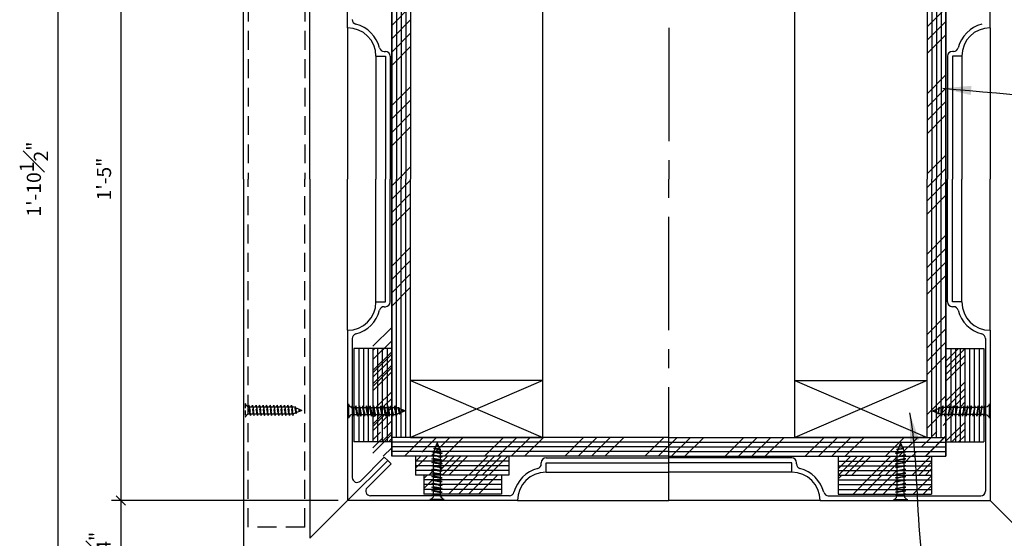
# Model space of a CAD drawing. Extents: x -227 to 403, y -249 to 290.
# Drawn here: x 171 to 223, y 29 to 57 of the extents above; entities that cross this region are included whole.
import ezdxf

# ---------------------------------------------------------------- set-up
doc = ezdxf.new("R2010")
doc.units = 0
doc.header["$MEASUREMENT"] = 0
doc.header["$PDMODE"] = 35
doc.header["$PDSIZE"] = -15
doc.linetypes.add('CENTER2', pattern=[1.125, 0.75, -0.125, 0.125, -0.125])
doc.linetypes.add('HIDDEN2', pattern=[0.1875, 0.125, -0.0625])
doc.layers.get('DEFPOINTS').update_dxf_attribs({"linetype": 'CONTINUOUS'})
for name, color, linetype in [('CONNECTION', 1, 'CONTINUOUS'), ('CONNECTIONS', 1, 'CONTINUOUS'), ('DIMS', 8, 'CONTINUOUS'), ('FIBERGLASS', 7, 'CONTINUOUS'), ('FRAMING', 4, 'CONTINUOUS'), ('TEXT', 8, 'CONTINUOUS')]:
    doc.layers.add(name, color=color, linetype=linetype)
doc.styles.get("Standard").update_dxf_attribs({"font": 'stylu.ttf'})
doc.dimstyles.new('NOTES', dxfattribs={"dimscale": 8, "dimtxt": 0.09375, "dimasz": 0.0625, "dimexe": 0.0625, "dimexo": 0.0625, "dimgap": 0.0625, "dimtad": 3, "dimdec": 4, "dimzin": 3, "dimdsep": 46, "dimlunit": 4, "dimtxsty": 'Standard', "dimblk1": 'OBLIQUE', "dimblk2": 'OBLIQUE', "dimsah": 1, "dimcen": 0.0625, "dimclrd": 3, "dimclre": 3, "dimclrt": 8, "dimaunit": 1, "dimadec": 0, "dimazin": 0, "dimtfac": 1, "dimtdec": 4, "dimtmove": 2, "dimatfit": 3, "dimldrblk": 'OBLIQUE', "dimfxl": 1, "dimfrac": 1, "dimtolj": 1, "dimtzin": 0, "dimarcsym": 0})
doc.dimstyles.new('NOTES$7', dxfattribs={"dimscale": 8, "dimtxt": 0.125, "dimasz": 0.1875, "dimexe": 0.0625, "dimexo": 0.0625, "dimgap": 0.0625, "dimtad": 3, "dimtih": 1, "dimtoh": 1, "dimdec": 4, "dimzin": 0, "dimdsep": 46, "dimlunit": 4, "dimtxsty": 'Standard', "dimcen": 0.0625, "dimclrd": 8, "dimclre": 3, "dimclrt": 8, "dimaunit": 1, "dimadec": 0, "dimazin": 0, "dimtfac": 1, "dimtdec": 4, "dimtmove": 2, "dimatfit": 3, "dimfxl": 1, "dimfrac": 1, "dimtolj": 1, "dimtzin": 0, "dimarcsym": 0})

# ---------------------------------------------------------------- blocks, each defined once
blk = doc.blocks.new('_OBLIQUE')
at = {"layer": 'DIMS', "color": 6, "linetype": 'ByBlock', "ltscale": 8}
blk.add_line((-0.5, -0.5), (0.5, 0.5), dxfattribs=at)
blk = doc.blocks.new('*D163')
at = {"layer": 'DEFPOINTS', "color": 0, "linetype": 'Continuous', "ltscale": 8}
for p in [(182.856, 70.65), (173.021, 25.65), (182.856, 25.65)]:
    blk.add_point(p, dxfattribs=at)
at = {"layer": 'DIMS', "color": 3, "linetype": 'Continuous', "lineweight": -2, "ltscale": 8}
for p, q in [((182.356, 70.65), (172.521, 70.65)), ((173.021, 70.65), (173.021, 25.65)), ((182.356, 25.65), (172.521, 25.65))]:
    blk.add_line(p, q, dxfattribs=at)
at = {"layer": 'DIMS', "color": 3, "linetype": 'Continuous', "lineweight": -2, "ltscale": 8, "xscale": 0.5, "yscale": 0.5, "zscale": 0.5}
for p, rotation in [((173.021, 70.65), 90), ((173.021, 25.65), 270)]:
    blk.add_blockref('_OBLIQUE', p, dxfattribs=dict(at, rotation=rotation))
at = {"layer": 'DIMS', "color": 8, "linetype": 'Continuous', "ltscale": 8, "insert": (171.757, 48.15), "char_height": 0.75, "attachment_point": 5, "rotation": 90}
blk.add_mtext('\\A1;1\'-10{\\H1.000000x;\\S1#2;}"', dxfattribs=at)
blk = doc.blocks.new('*D164')
at = {"layer": 'DEFPOINTS', "color": 0, "linetype": 'Continuous', "ltscale": 8}
for p in [(188.356, 31.15), (176.358, 25.65), (182.856, 25.65)]:
    blk.add_point(p, dxfattribs=at)
at = {"layer": 'DIMS', "color": 3, "linetype": 'Continuous', "lineweight": -2, "ltscale": 8}
for p, q in [((187.856, 31.15), (175.858, 31.15)), ((176.358, 31.15), (176.358, 25.65)), ((182.356, 25.65), (175.858, 25.65))]:
    blk.add_line(p, q, dxfattribs=at)
at = {"layer": 'DIMS', "color": 3, "linetype": 'Continuous', "lineweight": -2, "ltscale": 8, "xscale": 0.5, "yscale": 0.5, "zscale": 0.5}
for p, rotation in [((176.358, 31.15), 90), ((176.358, 25.65), 270)]:
    blk.add_blockref('_OBLIQUE', p, dxfattribs=dict(at, rotation=rotation))
at = {"layer": 'DIMS', "color": 8, "linetype": 'Continuous', "ltscale": 8, "insert": (175.072, 28.4), "char_height": 0.75, "attachment_point": 5, "rotation": 90}
blk.add_mtext('\\A1;2{\\H1.000000x;\\S3#4;}"', dxfattribs=at)
blk = doc.blocks.new('1-1-4SCREW')
at = {"layer": 'CONNECTIONS', "linetype": 'Continuous', "ltscale": 2}
for p, q in [((0, 0.188), (0, -0.188)), ((0.1, 0.136), (0.139, -0.136)), ((0.194, 0.136), (0.233, -0.136)), ((0.288, 0.136), (0.326, -0.136)), ((0.382, 0.136), (0.42, -0.136)), ((0.475, 0.136), (0.514, -0.136)), ((0.569, 0.136), (0.608, -0.136)), ((0.663, 0.136), (0.701, -0.136)), ((0.757, 0.136), (0.795, -0.136)), ((0.85, 0.136), (0.889, -0.136)), ((0.944, 0.136), (0.983, -0.136)), ((1.038, 0.136), (1.076, -0.136)), ((1.132, 0.136), (1.17, -0.136)), ((1.225, 0.136), (1.264, -0.136)), ((1.314, 0.074), (1.266, 0.094)), ((1.324, 0.103), (1.35, -0.083)), ((1.424, 0.03), (1.336, 0.066)), ((1.427, 0.038), (1.436, -0.028)), ((1.5, 0), (1.43, 0.028)), ((1.5, 0), (1.437, -0.025)), ((0.094, -0.094), (0.123, -0.094)), ((0.15, -0.094), (0.217, -0.094)), ((0.244, -0.094), (0.311, -0.094)), ((0.338, -0.094), (0.405, -0.094)), ((0.432, -0.094), (0.498, -0.094)), ((0.525, -0.094), (0.592, -0.094)), ((0.619, -0.094), (0.686, -0.094)), ((0.713, -0.094), (0.78, -0.094)), ((0.807, -0.094), (0.873, -0.094)), ((0.9, -0.094), (0.967, -0.094)), ((0.994, -0.094), (1.061, -0.094)), ((1.088, -0.094), (1.155, -0.094)), ((1.182, -0.094), (1.248, -0.094)), ((1.342, -0.063), (1.274, -0.09)), ((1.434, -0.026), (1.357, -0.057))]:
    blk.add_line(p, q, dxfattribs=at)
at = {"layer": 'CONNECTIONS', "ltscale": 2}
for p, q in [((0.087, 0.094), (0.1, 0.136)), ((0.114, 0.094), (0.1, 0.136)), ((0.114, 0.094), (0.181, 0.094)), ((0.181, 0.094), (0.194, 0.136)), ((0.207, 0.094), (0.194, 0.136)), ((0.207, 0.094), (0.274, 0.094)), ((0.274, 0.094), (0.288, 0.136)), ((0.301, 0.094), (0.288, 0.136)), ((0.301, 0.094), (0.368, 0.094)), ((0.368, 0.094), (0.382, 0.136)), ((0.395, 0.094), (0.382, 0.136)), ((0.395, 0.094), (0.462, 0.094)), ((0.462, 0.094), (0.475, 0.136)), ((0.489, 0.094), (0.475, 0.136)), ((0.489, 0.094), (0.556, 0.094)), ((0.556, 0.094), (0.569, 0.136)), ((0.582, 0.094), (0.569, 0.136)), ((0.582, 0.094), (0.649, 0.094)), ((0.649, 0.094), (0.663, 0.136)), ((0.676, 0.094), (0.663, 0.136)), ((0.676, 0.094), (0.743, 0.094)), ((0.743, 0.094), (0.757, 0.136)), ((0.77, 0.094), (0.757, 0.136)), ((0.77, 0.094), (0.837, 0.094)), ((0.837, 0.094), (0.85, 0.136)), ((0.864, 0.094), (0.85, 0.136)), ((0.864, 0.094), (0.931, 0.094)), ((0.931, 0.094), (0.944, 0.136)), ((0.957, 0.094), (0.944, 0.136)), ((0.957, 0.094), (1.024, 0.094)), ((1.024, 0.094), (1.038, 0.136)), ((1.051, 0.094), (1.038, 0.136)), ((1.051, 0.094), (1.118, 0.094)), ((1.118, 0.094), (1.132, 0.136)), ((1.145, 0.094), (1.132, 0.136)), ((1.145, 0.094), (1.266, 0.094)), ((1.212, 0.094), (1.225, 0.136)), ((1.239, 0.094), (1.225, 0.136)), ((1.314, 0.074), (1.324, 0.103)), ((1.324, 0.103), (1.336, 0.066)), ((1.427, 0.038), (1.424, 0.03)), ((1.427, 0.038), (1.43, 0.028)), ((0.123, -0.094), (0.139, -0.136)), ((0.139, -0.136), (0.15, -0.094)), ((0.217, -0.094), (0.233, -0.136)), ((0.233, -0.136), (0.244, -0.094)), ((0.311, -0.094), (0.326, -0.136)), ((0.326, -0.136), (0.338, -0.094)), ((0.405, -0.094), (0.42, -0.136)), ((0.42, -0.136), (0.432, -0.094)), ((0.498, -0.094), (0.514, -0.136)), ((0.514, -0.136), (0.525, -0.094)), ((0.592, -0.094), (0.608, -0.136)), ((0.608, -0.136), (0.619, -0.094)), ((0.686, -0.094), (0.701, -0.136)), ((0.701, -0.136), (0.713, -0.094)), ((0.78, -0.094), (0.795, -0.136)), ((0.795, -0.136), (0.807, -0.094)), ((0.873, -0.094), (0.889, -0.136)), ((0.889, -0.136), (0.9, -0.094)), ((0.967, -0.094), (0.983, -0.136)), ((0.983, -0.136), (0.994, -0.094)), ((1.061, -0.094), (1.076, -0.136)), ((1.076, -0.136), (1.088, -0.094)), ((1.155, -0.094), (1.17, -0.136)), ((1.17, -0.136), (1.182, -0.094)), ((1.248, -0.094), (1.264, -0.136)), ((1.264, -0.136), (1.275, -0.094)), ((1.342, -0.063), (1.35, -0.083)), ((1.35, -0.083), (1.357, -0.057)), ((1.434, -0.026), (1.436, -0.028)), ((1.436, -0.028), (1.437, -0.025))]:
    blk.add_line(p, q, dxfattribs=at)
at = {"layer": 'CONNECTIONS', "linetype": 'Continuous', "ltscale": 2}
for centre, start, end in [((0.124, 0.218), 193.8585, 253.1899), ((0.124, -0.218), 103.8585, 166.1415)]:
    blk.add_arc(centre, 0.128, start, end, dxfattribs=at)
at = {"layer": 'CONNECTIONS', "ltscale": 2}
for centre, radius, start, end in [((-0.482, -0.114), 0.606, 1.9423, 20.0915), ((0.943, 0.159), 0.832, 184.4909, 197.6834), ((-0.388, -0.114), 0.606, 1.9423, 20.0915), ((1.037, 0.159), 0.832, 184.4909, 197.6834), ((-0.294, -0.114), 0.606, 1.9423, 20.0915), ((1.13, 0.159), 0.832, 184.4909, 197.6834), ((-0.201, -0.114), 0.606, 1.9423, 20.0915), ((1.224, 0.159), 0.832, 184.4909, 197.6834), ((-0.107, -0.114), 0.606, 1.9423, 20.0915), ((1.318, 0.159), 0.832, 184.4909, 197.6834), ((-0.013, -0.114), 0.606, 1.9423, 20.0915), ((1.412, 0.159), 0.832, 184.4909, 197.6834), ((0.081, -0.114), 0.606, 1.9423, 20.0915), ((1.505, 0.159), 0.832, 184.4909, 197.6834), ((0.174, -0.114), 0.606, 1.9423, 20.0915), ((1.599, 0.159), 0.832, 184.4909, 197.6834), ((0.268, -0.114), 0.606, 1.9423, 20.0915), ((1.693, 0.159), 0.832, 184.4909, 197.6834), ((0.362, -0.114), 0.606, 1.9423, 20.0915), ((1.787, 0.159), 0.832, 184.4909, 197.6834), ((0.456, -0.114), 0.606, 1.9423, 20.0915), ((1.88, 0.159), 0.832, 184.4909, 197.6834), ((0.549, -0.114), 0.606, 1.9423, 20.0915), ((1.974, 0.159), 0.832, 184.4909, 197.6834), ((0.643, -0.114), 0.606, 1.9423, 20.0915), ((2.068, 0.159), 0.832, 184.4909, 197.6834), ((0.814, -0.1), 0.53, 3.9741, 19.174), ((1.761, 0.077), 0.426, 181.4925, 198.3558), ((1.034, -0.069), 0.402, 6.1285, 14.3388), ((2.491, 0.154), 1.069, 186.7361, 189.6196)]:
    blk.add_arc(centre, radius, start, end, dxfattribs=at)
blk = doc.blocks.new('*D170')
at = {"layer": 'DEFPOINTS', "color": 0, "linetype": 'Continuous', "ltscale": 8}
for p in [(186.856, 65.15), (176.358, 31.15), (186.856, 31.15)]:
    blk.add_point(p, dxfattribs=at)
at = {"layer": 'DIMS', "color": 3, "linetype": 'Continuous', "lineweight": -2, "ltscale": 8}
for p, q in [((186.356, 65.15), (175.858, 65.15)), ((176.358, 65.15), (176.358, 31.15)), ((186.356, 31.15), (175.858, 31.15))]:
    blk.add_line(p, q, dxfattribs=at)
at = {"layer": 'DIMS', "color": 3, "linetype": 'Continuous', "lineweight": -2, "ltscale": 8, "xscale": 0.5, "yscale": 0.5, "zscale": 0.5}
for p, rotation in [((176.358, 65.15), 90), ((176.358, 31.15), 270)]:
    blk.add_blockref('_OBLIQUE', p, dxfattribs=dict(at, rotation=rotation))
at = {"layer": 'DIMS', "color": 8, "linetype": 'Continuous', "ltscale": 8, "insert": (175.467, 48.15), "char_height": 0.75, "attachment_point": 5, "rotation": 90}
blk.add_mtext('\\A1;1\'-5"', dxfattribs=at)

msp = doc.modelspace()

# ---------------------------------------------------------------- hatches: boundary and pattern name
at = {"layer": 'FRAMING', "linetype": 'Continuous', "ltscale": 8}
h = msp.add_hatch(dxfattribs=at)
h.set_pattern_fill('ANSI34', color=256, scale=2, style=0)
h.set_pattern_definition([(45, (167.5157, 121.9067), (-1.06066, 1.06066), []), (45, (167.8693, 121.9067), (-1.06066, 1.06066), []), (45, (168.2228, 121.9067), (-1.06066, 1.06066), []), (45, (168.5764, 121.9067), (-1.06066, 1.06066), [])])
h.paths.add_polyline_path([(193.29264, 33.48793), (193.36515, 33.46476), (193.28111, 33.43791), (193.28111, 33.30412), (193.36515, 33.27726), (193.28111, 33.25041), (193.28111, 33.23793), (196.89499, 33.23793), (196.89499, 33.48793)])
h.paths.add_polyline_path([(196.89499, 32.98793), (196.89499, 33.23793), (193.28111, 33.23793), (193.28111, 33.11662), (193.36515, 33.08976), (193.28111, 33.06291), (193.28111, 32.98793)])
h.paths.add_polyline_path([(193.28111, 32.98793), (193.28111, 32.92912), (193.36515, 32.90226), (193.28111, 32.87541), (193.28111, 32.74162), (193.29264, 32.73793), (196.89499, 32.73793), (196.89499, 32.98793)])
h.paths.add_polyline_path([(193.29264, 32.73793), (193.36515, 32.71476), (193.28111, 32.68791), (193.28111, 32.55412), (193.36515, 32.52726), (193.28111, 32.50041), (193.28111, 32.48793), (196.89499, 32.48793), (196.89499, 32.73793)])
h.paths.add_polyline_path([(191.95874, 32.73793), (191.95874, 32.48793), (192.90611, 32.48793), (192.90611, 32.57342), (192.82206, 32.60438), (192.90611, 32.6276), (192.90611, 32.73793)])
h.paths.add_polyline_path([(192.90611, 32.73793), (192.90611, 32.76092), (192.82206, 32.79188), (192.90611, 32.8151), (192.90611, 32.94842), (192.82206, 32.97938), (192.85301, 32.98793), (191.95874, 32.98793), (191.95874, 32.73793)])
h.paths.add_polyline_path([(191.95874, 33.23793), (191.95874, 32.98793), (192.85301, 32.98793), (192.90611, 33.0026), (192.90611, 33.13592), (192.82206, 33.16688), (192.90611, 33.1901), (192.90611, 33.23793)])
h.paths.add_polyline_path([(191.95874, 33.48793), (191.95874, 33.23793), (192.90611, 33.23793), (192.90611, 33.32342), (192.82206, 33.35438), (192.90611, 33.3776), (192.90611, 33.48793)])
h.paths.add_polyline_path([(190.44404, 34.24638), (190.69404, 34.24638), (190.69404, 34.48793), (190.69404, 35.7), (190.58371, 35.7), (190.56049, 35.61596), (190.52952, 35.7), (190.44404, 35.7)])
h.paths.add_polyline_path([(190.44404, 35.7), (190.39621, 35.7), (190.37299, 35.61596), (190.34202, 35.7), (190.20871, 35.7), (190.19404, 35.64691), (190.19404, 34.24638), (190.44404, 34.24638)])
h.paths.add_polyline_path([(190.19404, 35.64691), (190.18549, 35.61596), (190.15452, 35.7), (190.02121, 35.7), (189.99799, 35.61596), (189.96702, 35.7), (189.94404, 35.7), (189.94404, 34.24638), (190.19404, 34.24638)])
h.paths.add_polyline_path([(189.69404, 34.24638), (189.94404, 34.24638), (189.94404, 35.7), (189.83371, 35.7), (189.81049, 35.61596), (189.77952, 35.7), (189.69404, 35.7)])
h.paths.add_polyline_path([(189.69404, 36.075), (189.70652, 36.075), (189.73337, 36.15905), (189.76022, 36.075), (189.89402, 36.075), (189.92087, 36.15905), (189.94404, 36.08653), (189.94404, 39.18264), (189.69404, 39.18264)])
h.paths.add_polyline_path([(189.94404, 36.08653), (189.94772, 36.075), (190.08152, 36.075), (190.10837, 36.15905), (190.13522, 36.075), (190.19404, 36.075), (190.19404, 39.18264), (189.94404, 39.18264)])
h.paths.add_polyline_path([(190.44404, 39.18264), (190.19404, 39.18264), (190.19404, 36.075), (190.26902, 36.075), (190.29587, 36.15905), (190.32272, 36.075), (190.44404, 36.075)])
h.paths.add_polyline_path([(190.44404, 36.075), (190.45652, 36.075), (190.48337, 36.15905), (190.51022, 36.075), (190.64402, 36.075), (190.67087, 36.15905), (190.69404, 36.08653), (190.69404, 39.18264), (190.44404, 39.18264)])
h = msp.add_hatch(dxfattribs=at)
h.set_pattern_fill('ANSI34', color=256, scale=2, style=0)
h.set_pattern_definition([(45, (165.5157, 121.9067), (-1.06066, 1.06066), []), (45, (165.8693, 121.9067), (-1.06066, 1.06066), []), (45, (166.2228, 121.9067), (-1.06066, 1.06066), []), (45, (166.5764, 121.9067), (-1.06066, 1.06066), [])])
h.paths.add_polyline_path([(217.43168, 33.23793), (217.43168, 33.25041), (217.34763, 33.27726), (217.43168, 33.30412), (217.43168, 33.43791), (217.34763, 33.46476), (217.42015, 33.48793), (214.32404, 33.48793), (214.32404, 33.23793)])
h.paths.add_polyline_path([(214.32404, 33.23793), (214.32404, 32.98793), (217.43168, 32.98793), (217.43168, 33.06291), (217.34763, 33.08976), (217.43168, 33.11662), (217.43168, 33.23793)])
h.paths.add_polyline_path([(214.32404, 32.98793), (214.32404, 32.73793), (217.42015, 32.73793), (217.43168, 32.74162), (217.43168, 32.87541), (217.34763, 32.90226), (217.43168, 32.92912), (217.43168, 32.98793)])
h.paths.add_polyline_path([(214.32404, 32.73793), (214.32404, 32.48793), (217.43168, 32.48793), (217.43168, 32.50041), (217.34763, 32.52726), (217.43168, 32.55412), (217.43168, 32.68791), (217.34763, 32.71476), (217.42015, 32.73793)])
h.paths.add_polyline_path([(219.2603, 32.48793), (219.2603, 32.73793), (217.80668, 32.73793), (217.80668, 32.6276), (217.89072, 32.60438), (217.80668, 32.57342), (217.80668, 32.48793)])
h.paths.add_polyline_path([(217.85977, 32.98793), (217.89072, 32.97938), (217.80668, 32.94842), (217.80668, 32.8151), (217.89072, 32.79188), (217.80668, 32.76092), (217.80668, 32.73793), (219.2603, 32.73793), (219.2603, 32.98793)])
h.paths.add_polyline_path([(217.80668, 33.23793), (217.80668, 33.1901), (217.89072, 33.16688), (217.80668, 33.13592), (217.80668, 33.0026), (217.85977, 32.98793), (219.2603, 32.98793), (219.2603, 33.23793)])
h.paths.add_polyline_path([(217.80668, 33.48793), (217.80668, 33.3776), (217.89072, 33.35438), (217.80668, 33.32342), (217.80668, 33.23793), (219.2603, 33.23793), (219.2603, 33.48793)])
h.paths.add_polyline_path([(220.01875, 34.24638), (220.26875, 34.24638), (220.26875, 35.7), (220.18326, 35.7), (220.15229, 35.61596), (220.12908, 35.7), (220.01875, 35.7)])
h.paths.add_polyline_path([(220.26875, 34.24638), (220.51875, 34.24638), (220.51875, 35.64691), (220.50408, 35.7), (220.37076, 35.7), (220.33979, 35.61596), (220.31658, 35.7), (220.26875, 35.7)])
h.paths.add_polyline_path([(220.51875, 34.24638), (220.76875, 34.24638), (220.76875, 35.7), (220.74576, 35.7), (220.71479, 35.61596), (220.69158, 35.7), (220.55826, 35.7), (220.52729, 35.61596), (220.51875, 35.64691)])
h.paths.add_polyline_path([(220.76875, 34.24638), (221.01875, 34.24638), (221.01875, 35.7), (220.93326, 35.7), (220.90229, 35.61596), (220.87908, 35.7), (220.76875, 35.7)])
h.paths.add_polyline_path([(221.01875, 39.18264), (220.76875, 39.18264), (220.76875, 36.08653), (220.79191, 36.15905), (220.81877, 36.075), (220.95256, 36.075), (220.97941, 36.15905), (221.00627, 36.075), (221.01875, 36.075)])
h.paths.add_polyline_path([(220.76875, 39.18264), (220.51875, 39.18264), (220.51875, 36.075), (220.57756, 36.075), (220.60441, 36.15905), (220.63127, 36.075), (220.76506, 36.075), (220.76875, 36.08653)])
h.paths.add_polyline_path([(220.26875, 36.075), (220.39006, 36.075), (220.41691, 36.15905), (220.44377, 36.075), (220.51875, 36.075), (220.51875, 39.18264), (220.26875, 39.18264)])
h.paths.add_polyline_path([(220.01875, 36.08653), (220.04191, 36.15905), (220.06877, 36.075), (220.20256, 36.075), (220.22941, 36.15905), (220.25627, 36.075), (220.26875, 36.075), (220.26875, 39.18264), (220.01875, 39.18264)])
h = msp.add_hatch(dxfattribs=at)
h.set_pattern_fill('ANSI34', color=256, scale=4, style=0)
h.set_pattern_definition([(45, (127.675, 194.663), (-2.12132, 2.12132), []), (45, (128.3822, 194.663), (-2.12132, 2.12132), []), (45, (129.0893, 194.663), (-2.12132, 2.12132), []), (45, (129.7964, 194.663), (-2.12132, 2.12132), [])])
h.paths.add_polyline_path([(190.69404, 34.48793), (189.69404, 33.48793), (191.90611, 33.48793), (191.90611, 33.51092), (191.82206, 33.54188), (191.90611, 33.5651), (191.90611, 33.69842), (191.82206, 33.72938), (191.91491, 33.75503), (191.96756, 33.88664), (191.92822, 33.90181), (191.97926, 33.91591), (192.04103, 34.07031), (192.03503, 34.07774, 0.00099597), (192.04342, 34.0763), (192.09361, 34.20176), (192.14991, 34.061), (192.16987, 34.05499), (192.15437, 34.04985), (192.22516, 33.87289), (192.30029, 33.84897), (192.24215, 33.8304), (192.28111, 33.73302), (192.28111, 33.67912), (192.36515, 33.65226), (192.28111, 33.62541), (192.28111, 33.49162), (192.29264, 33.48793), (205.35639, 33.48793), (205.35639, 34.48793)])
h.paths.add_polyline_path([(205.35639, 34.48793), (205.35639, 33.48793), (218.42015, 33.48793), (218.43168, 33.49162), (218.43168, 33.62541), (218.34763, 33.65226), (218.43168, 33.67912), (218.43168, 33.73302), (218.47063, 33.8304), (218.41249, 33.84897), (218.48762, 33.87289), (218.55841, 34.04985), (218.54292, 34.05499), (218.56287, 34.061), (218.61918, 34.20176), (218.66936, 34.0763), (218.67948, 34.0711, 0.00241422), (218.67176, 34.07031), (218.73352, 33.91591), (218.78456, 33.90181), (218.74523, 33.88664), (218.79787, 33.75503), (218.89072, 33.72938), (218.80668, 33.69842), (218.80668, 33.5651), (218.89072, 33.54188), (218.80668, 33.51092), (218.80668, 33.48793), (221.01875, 33.48793), (221.01875, 34.48793)])
h.paths.add_polyline_path([(189.69404, 34.48793), (189.69404, 33.48793), (190.69404, 34.48793)], flags=17)
h = msp.add_hatch(dxfattribs=at)
h.set_pattern_fill('ANSI34', color=256, scale=3, angle=180, style=0)
h.set_pattern_definition([(225, (245.197, -23.606), (1.59099, -1.59099), []), (225, (244.6667, -23.606), (1.59099, -1.59099), []), (225, (244.1364, -23.606), (1.59099, -1.59099), []), (225, (243.606, -23.606), (1.59099, -1.59099), [])])
h.paths.add_polyline_path([(193.28111, 31.73793), (193.28111, 31.61662), (193.36515, 31.58976), (193.28111, 31.56291), (193.28111, 31.48793), (196.50306, 31.48793), (196.50306, 31.73793)])
h.paths.add_polyline_path([(193.29264, 31.98793), (193.36515, 31.96476), (193.28111, 31.93791), (193.28111, 31.80412), (193.36515, 31.77726), (193.28111, 31.75041), (193.28111, 31.73793), (196.50306, 31.73793), (196.50306, 31.98793)])
h.paths.add_polyline_path([(193.28111, 32.23793), (193.28111, 32.17912), (193.36515, 32.15226), (193.28111, 32.12541), (193.28111, 31.99162), (193.29264, 31.98793), (196.50306, 31.98793), (196.50306, 32.23793)])
h.paths.add_polyline_path([(196.50306, 32.23793), (196.50306, 32.48793), (193.28111, 32.48793), (193.28111, 32.36662), (193.36515, 32.33976), (193.28111, 32.31291), (193.28111, 32.23793)])
h.paths.add_polyline_path([(192.85301, 32.23793), (192.90611, 32.2526), (192.90611, 32.38592), (192.82206, 32.41688), (192.90611, 32.4401), (192.90611, 32.48793), (192.39967, 32.48793), (192.39967, 32.23793)])
h.paths.add_polyline_path([(192.39967, 32.23793), (192.39967, 31.98793), (192.90611, 31.98793), (192.90611, 32.01092), (192.82206, 32.04188), (192.90611, 32.0651), (192.90611, 32.19842), (192.82206, 32.22938), (192.85301, 32.23793)])
h.paths.add_polyline_path([(192.39967, 31.98793), (192.39967, 31.73793), (192.90611, 31.73793), (192.90611, 31.82342), (192.82206, 31.85438), (192.90611, 31.8776), (192.90611, 31.98793)])
h.paths.add_polyline_path([(192.39967, 31.73793), (192.39967, 31.48793), (192.85301, 31.48793), (192.90611, 31.5026), (192.90611, 31.63592), (192.82206, 31.66688), (192.90611, 31.6901), (192.90611, 31.73793)])
h = msp.add_hatch(dxfattribs=at)
h.set_pattern_fill('ANSI34', color=256, scale=3, style=0)
h.set_pattern_definition([(45, (165.5157, 121.9067), (-1.59099, 1.59099), []), (45, (166.046, 121.9067), (-1.59099, 1.59099), []), (45, (166.5764, 121.9067), (-1.59099, 1.59099), []), (45, (167.1067, 121.9067), (-1.59099, 1.59099), [])])
h.paths.add_polyline_path([(214.32404, 31.73793), (214.32404, 31.48793), (217.43168, 31.48793), (217.43168, 31.56291), (217.34763, 31.58976), (217.43168, 31.61662), (217.43168, 31.73793)])
h.paths.add_polyline_path([(214.32404, 31.98793), (214.32404, 31.73793), (217.43168, 31.73793), (217.43168, 31.75041), (217.34763, 31.77726), (217.43168, 31.80412), (217.43168, 31.93791), (217.34763, 31.96476), (217.42015, 31.98793)])
h.paths.add_polyline_path([(217.42015, 31.98793), (217.43168, 31.99162), (217.43168, 32.12541), (217.34763, 32.15226), (217.43168, 32.17912), (217.43168, 32.23793), (214.32404, 32.23793), (214.32404, 31.98793)])
h.paths.add_polyline_path([(217.43168, 32.23793), (217.43168, 32.31291), (217.34763, 32.33976), (217.43168, 32.36662), (217.43168, 32.48793), (214.32404, 32.48793), (214.32404, 32.23793)])
h.paths.add_polyline_path([(219.2603, 32.23793), (219.2603, 32.48793), (217.80668, 32.48793), (217.80668, 32.4401), (217.89072, 32.41688), (217.80668, 32.38592), (217.80668, 32.2526), (217.85977, 32.23793)])
h.paths.add_polyline_path([(217.85977, 32.23793), (217.89072, 32.22938), (217.80668, 32.19842), (217.80668, 32.0651), (217.89072, 32.04188), (217.80668, 32.01092), (217.80668, 31.98793), (219.2603, 31.98793), (219.2603, 32.23793)])
h.paths.add_polyline_path([(217.80668, 31.98793), (217.80668, 31.8776), (217.89072, 31.85438), (217.80668, 31.82342), (217.80668, 31.73793), (219.2603, 31.73793), (219.2603, 31.98793)])
h.paths.add_polyline_path([(217.80668, 31.73793), (217.80668, 31.6901), (217.89072, 31.66688), (217.80668, 31.63592), (217.80668, 31.5026), (217.85977, 31.48793), (219.2603, 31.48793), (219.2603, 31.73793)])

# ---------------------------------------------------------------- linework, layer by layer
at = {"layer": 'CONNECTION', "linetype": 'Continuous', "ltscale": 8}
for p, q in [((182.85639, 48.15029), (182.85639, 70.65029)), ((186.35639, 48.15029), (186.35639, 67.15029)), ((182.85639, 48.15029), (182.85639, 25.65029)), ((186.35639, 48.15029), (186.35639, 29.15029)), ((188.35639, 31.15029), (186.35639, 29.15029)), ((222.35639, 31.15029), (224.35639, 29.15029))]:
    msp.add_line(p, q, dxfattribs=at)
at = {"layer": 'CONNECTIONS', "color": 190, "linetype": 'HIDDEN2', "ltscale": 2}
for p, q in [((182.93694, 36.28739), (182.93694, 35.53739)), ((183.11059, 36.09989), (183.13745, 36.18393)), ((183.13745, 36.18393), (183.21456, 35.64084)), ((183.1643, 36.09989), (183.13745, 36.18393)), ((183.1643, 36.09989), (183.29809, 36.09989)), ((183.29809, 36.09989), (183.32495, 36.18393)), ((183.32495, 36.18393), (183.40206, 35.64084)), ((183.3518, 36.09989), (183.32495, 36.18393)), ((183.3518, 36.09989), (183.48559, 36.09989)), ((183.48559, 36.09989), (183.51245, 36.18393)), ((183.5393, 36.09989), (183.51245, 36.18393)), ((183.51245, 36.18393), (183.58956, 35.64084)), ((183.5393, 36.09989), (183.67309, 36.09989)), ((183.67309, 36.09989), (183.69995, 36.18393)), ((183.69995, 36.18393), (183.77706, 35.64084)), ((183.7268, 36.09989), (183.69995, 36.18393)), ((183.7268, 36.09989), (183.86059, 36.09989)), ((183.86059, 36.09989), (183.88745, 36.18393)), ((183.88745, 36.18393), (183.96456, 35.64084)), ((183.9143, 36.09989), (183.88745, 36.18393)), ((183.9143, 36.09989), (184.04809, 36.09989)), ((184.04809, 36.09989), (184.07495, 36.18393)), ((184.1018, 36.09989), (184.07495, 36.18393)), ((184.07495, 36.18393), (184.15206, 35.64084)), ((184.1018, 36.09989), (184.23559, 36.09989)), ((184.23559, 36.09989), (184.26245, 36.18393)), ((184.26245, 36.18393), (184.33956, 35.64084)), ((184.2893, 36.09989), (184.26245, 36.18393)), ((184.2893, 36.09989), (184.42309, 36.09989)), ((184.42309, 36.09989), (184.44995, 36.18393)), ((184.44995, 36.18393), (184.52706, 35.64084)), ((184.4768, 36.09989), (184.44995, 36.18393)), ((184.4768, 36.09989), (184.61059, 36.09989)), ((184.61059, 36.09989), (184.63745, 36.18393)), ((184.63745, 36.18393), (184.71456, 35.64084)), ((184.6643, 36.09989), (184.63745, 36.18393)), ((184.6643, 36.09989), (184.79809, 36.09989)), ((184.79809, 36.09989), (184.82495, 36.18393)), ((184.82495, 36.18393), (184.90206, 35.64084)), ((184.8518, 36.09989), (184.82495, 36.18393)), ((184.8518, 36.09989), (184.98559, 36.09989)), ((184.98559, 36.09989), (185.01245, 36.18393)), ((185.01245, 36.18393), (185.08956, 35.64084)), ((185.0393, 36.09989), (185.01245, 36.18393)), ((185.0393, 36.09989), (185.17309, 36.09989)), ((185.17309, 36.09989), (185.19995, 36.18393)), ((185.19995, 36.18393), (185.27706, 35.64084)), ((185.2268, 36.09989), (185.19995, 36.18393)), ((185.2268, 36.09989), (185.4682, 36.09989)), ((185.36059, 36.09989), (185.38745, 36.18393)), ((185.38745, 36.18393), (185.46456, 35.64084)), ((185.4143, 36.09989), (185.38745, 36.18393)), ((185.56558, 36.06093), (185.4682, 36.09989)), ((185.56558, 36.06093), (185.58416, 36.11907)), ((185.58416, 36.11907), (185.63699, 35.747)), ((185.58416, 36.11907), (185.60807, 36.04394)), ((185.78503, 35.97315), (185.60807, 36.04394)), ((185.79018, 35.98865), (185.78503, 35.97315)), ((185.79018, 35.98865), (185.79618, 35.96869)), ((185.79018, 35.98865), (185.80886, 35.85709)), ((185.93694, 35.91239), (185.79618, 35.96869)), ((183.12444, 35.72489), (183.1836, 35.72489)), ((183.1836, 35.72489), (183.21456, 35.64084)), ((183.21456, 35.64084), (183.23778, 35.72489)), ((183.23778, 35.72489), (183.3711, 35.72489)), ((183.3711, 35.72489), (183.40206, 35.64084)), ((183.40206, 35.64084), (183.42528, 35.72489)), ((183.42528, 35.72489), (183.5586, 35.72489)), ((183.5586, 35.72489), (183.58956, 35.64084)), ((183.58956, 35.64084), (183.61278, 35.72489)), ((183.61278, 35.72489), (183.7461, 35.72489)), ((183.7461, 35.72489), (183.77706, 35.64084)), ((183.77706, 35.64084), (183.80028, 35.72489)), ((183.80028, 35.72489), (183.9336, 35.72489)), ((183.9336, 35.72489), (183.96456, 35.64084)), ((183.96456, 35.64084), (183.98778, 35.72489)), ((183.98778, 35.72489), (184.1211, 35.72489)), ((184.1211, 35.72489), (184.15206, 35.64084)), ((184.15206, 35.64084), (184.17528, 35.72489)), ((184.17528, 35.72489), (184.3086, 35.72489)), ((184.3086, 35.72489), (184.33956, 35.64084)), ((184.33956, 35.64084), (184.36278, 35.72489)), ((184.36278, 35.72489), (184.4961, 35.72489)), ((184.4961, 35.72489), (184.52706, 35.64084)), ((184.52706, 35.64084), (184.55028, 35.72489)), ((184.55028, 35.72489), (184.6836, 35.72489)), ((184.6836, 35.72489), (184.71456, 35.64084)), ((184.71456, 35.64084), (184.73778, 35.72489)), ((184.73778, 35.72489), (184.8711, 35.72489)), ((184.8711, 35.72489), (184.90206, 35.64084)), ((184.90206, 35.64084), (184.92528, 35.72489)), ((184.92528, 35.72489), (185.0586, 35.72489)), ((185.0586, 35.72489), (185.08956, 35.64084)), ((185.08956, 35.64084), (185.11278, 35.72489)), ((185.11278, 35.72489), (185.2461, 35.72489)), ((185.2461, 35.72489), (185.27706, 35.64084)), ((185.27706, 35.64084), (185.30028, 35.72489)), ((185.30028, 35.72489), (185.4336, 35.72489)), ((185.4336, 35.72489), (185.46456, 35.64084)), ((185.46456, 35.64084), (185.48778, 35.72489)), ((185.62182, 35.78633), (185.48558, 35.73184)), ((185.62182, 35.78633), (185.63699, 35.747)), ((185.63699, 35.747), (185.65109, 35.79804)), ((185.80549, 35.85981), (185.65109, 35.79804)), ((185.80549, 35.85981), (185.80886, 35.85709)), ((185.80886, 35.85709), (185.81148, 35.8622)), ((185.93694, 35.91239), (185.81148, 35.8622))]:
    msp.add_line(p, q, dxfattribs=at)
for centre, radius, start, end in [((183.18585, 36.34879), 0.25637, 193.858501, 253.189901), ((181.97317, 35.68384), 1.21113, 1.942257, 20.091525), ((184.82248, 36.23012), 1.66329, 184.490903, 197.683431), ((182.16067, 35.68384), 1.21113, 1.942257, 20.091525), ((185.00998, 36.23012), 1.66329, 184.490903, 197.683431), ((182.34817, 35.68384), 1.21113, 1.942257, 20.091525), ((185.19748, 36.23012), 1.66329, 184.490903, 197.683431), ((182.53567, 35.68384), 1.21113, 1.942257, 20.091525), ((185.38498, 36.23012), 1.66329, 184.490903, 197.683431), ((182.72317, 35.68384), 1.21113, 1.942257, 20.091525), ((185.57248, 36.23012), 1.66329, 184.490903, 197.683431), ((182.91067, 35.68384), 1.21113, 1.942257, 20.091525), ((185.75998, 36.23012), 1.66329, 184.490903, 197.683431), ((183.09817, 35.68384), 1.21113, 1.942257, 20.091525), ((185.94748, 36.23012), 1.66329, 184.490903, 197.683431), ((183.28567, 35.68384), 1.21113, 1.942257, 20.091525), ((186.13498, 36.23012), 1.66329, 184.490903, 197.683431), ((183.47317, 35.68384), 1.21113, 1.942257, 20.091525), ((186.32248, 36.23012), 1.66329, 184.490903, 197.683431), ((183.66067, 35.68384), 1.21113, 1.942257, 20.091525), ((186.50998, 36.23012), 1.66329, 184.490903, 197.683431), ((183.84817, 35.68384), 1.21113, 1.942257, 20.091525), ((186.69748, 36.23012), 1.66329, 184.490903, 197.683431), ((184.03567, 35.68384), 1.21113, 1.942257, 20.091525), ((186.88498, 36.23012), 1.66329, 184.490903, 197.683431), ((184.22317, 35.68384), 1.21113, 1.942257, 20.091525), ((187.07248, 36.23012), 1.66329, 184.490903, 197.683431), ((184.56468, 35.71289), 1.05969, 3.974137, 19.173951), ((186.459, 36.06611), 0.85122, 181.492472, 198.355799), ((185.00562, 35.77392), 0.80447, 6.12854, 14.338824), ((187.91945, 36.21948), 2.13803, 186.736111, 189.619573), ((183.18585, 35.47598), 0.25637, 103.858501, 166.141499)]:
    msp.add_arc(centre, radius, start, end, dxfattribs=at)
at = {"layer": 'DIMS', "linetype": 'CENTER2', "ltscale": 8}
for p in [(205.35639, 65.15029), (205.35639, 31.15029)]:
    msp.add_line(p, (205.35639, 48.15029), dxfattribs=at)
at = {"layer": 'FIBERGLASS', "linetype": 'Continuous', "ltscale": 8}
for p, q in [((188.35639, 56.15029), (188.35639, 65.15029)), ((222.35639, 56.15029), (222.35639, 65.15029)), ((190.29288, 54.90029), (190.35639, 54.90029)), ((220.4199, 54.90029), (220.35639, 54.90029)), ((189.85639, 54.65029), (190.35639, 54.65029)), ((190.35639, 54.65029), (190.35639, 48.15029)), ((190.60639, 54.65029), (190.60639, 48.15029)), ((220.10639, 54.65029), (220.10639, 48.15029)), ((220.35639, 54.65029), (220.35639, 48.15029)), ((220.85639, 54.65029), (220.35639, 54.65029)), ((190.35639, 41.65029), (190.35639, 48.15029)), ((190.60639, 41.65029), (190.60639, 48.15029)), ((220.10639, 41.65029), (220.10639, 48.15029)), ((220.35639, 41.65029), (220.35639, 48.15029)), ((189.85639, 41.65029), (190.35639, 41.65029)), ((190.29288, 41.40029), (190.35639, 41.40029)), ((220.85639, 41.65029), (220.35639, 41.65029)), ((220.4199, 41.40029), (220.35639, 41.40029)), ((188.35639, 40.15029), (188.35639, 31.15029)), ((222.35639, 40.15029), (222.35639, 31.15029)), ((188.60639, 39.71379), (188.60639, 32.35739)), ((222.10639, 39.71379), (222.10639, 31.65029)), ((189.03317, 32.18062), (190.30093, 33.44838)), ((190.47771, 33.27161), (190.30093, 33.44838)), ((198.85639, 33.40029), (205.35639, 33.40029)), ((211.85639, 33.40029), (205.35639, 33.40029)), ((188.35639, 31.15029), (190.47771, 33.27161)), ((188.35639, 31.15029), (190.47771, 33.27161)), ((189.38672, 31.82706), (190.65449, 33.09483)), ((190.47771, 33.27161), (190.65449, 33.09483)), ((198.60639, 33.08678), (198.60639, 33.15029)), ((198.85639, 33.15029), (205.35639, 33.15029)), ((198.85639, 32.65029), (198.85639, 33.15029)), ((211.85639, 33.15029), (205.35639, 33.15029)), ((211.85639, 32.65029), (211.85639, 33.15029)), ((212.10639, 33.08678), (212.10639, 33.15029)), ((196.9199, 31.40029), (189.5635, 31.40029)), ((213.79288, 31.40029), (221.85639, 31.40029)), ((197.35639, 31.15029), (188.35639, 31.15029)), ((213.35639, 31.15029), (222.35639, 31.15029))]:
    msp.add_line(p, q, dxfattribs=at)
at = {"layer": 'FIBERGLASS', "color": 1, "linetype": 'Continuous', "ltscale": 8}
for p, q in [((188.35639, 56.15029), (188.35639, 48.15029)), ((222.35639, 56.15029), (222.35639, 48.15029)), ((189.85639, 54.65029), (189.85639, 48.15029)), ((220.85639, 54.65029), (220.85639, 48.15029)), ((188.35639, 40.15029), (188.35639, 48.15029)), ((189.85639, 41.65029), (189.85639, 48.15029)), ((220.85639, 41.65029), (220.85639, 48.15029)), ((222.35639, 40.15029), (222.35639, 48.15029)), ((198.85639, 32.65029), (205.35639, 32.65029)), ((211.85639, 32.65029), (205.35639, 32.65029)), ((197.35639, 31.15029), (205.35639, 31.15029)), ((213.35639, 31.15029), (205.35639, 31.15029))]:
    msp.add_line(p, q, dxfattribs=at)
at = {"layer": 'FIBERGLASS', "linetype": 'Continuous', "ltscale": 8}
for centre, radius, start, end in [((188.85639, 56.58678), 0.25, 180, 255.522488), ((188.35639, 54.65029), 1.75, 14.477512, 75.522488), ((222.35639, 54.65029), 1.75, 104.477512, 165.522488), ((188.35639, 54.65029), 1.5, 360, 90), ((222.35639, 54.65029), 1.5, 90, 180), ((190.29288, 55.15029), 0.25, 194.477512, 270), ((190.35639, 54.65029), 0.25, 360, 90), ((220.35639, 54.65029), 0.25, 90, 180), ((220.4199, 55.15029), 0.25, 270, 345.522488), ((188.35639, 41.65029), 1.5, 270, 0), ((188.35639, 41.65029), 1.75, 284.477512, 345.522488), ((190.29288, 41.15029), 0.25, 90, 165.522488), ((190.35639, 41.65029), 0.25, 270, 0), ((220.35639, 41.65029), 0.25, 180, 270), ((220.4199, 41.15029), 0.25, 14.477512, 90), ((222.35639, 41.65029), 1.75, 194.477512, 255.522488), ((222.35639, 41.65029), 1.5, 180, 270), ((188.85639, 39.71379), 0.25, 104.477512, 180), ((221.85639, 39.71379), 0.25, 360, 75.522488), ((198.85639, 33.15029), 0.25, 90, 180), ((211.85639, 33.15029), 0.25, 0, 90), ((198.85639, 31.15029), 1.75, 104.477512, 165.522488), ((198.35639, 33.08678), 0.25, 284.477512, 0), ((212.35639, 33.08678), 0.25, 180, 255.522488), ((211.85639, 31.15029), 1.75, 14.477512, 75.522488), ((188.85639, 32.35739), 0.25, 180, 315), ((198.85639, 31.15029), 1.5, 90, 180), ((211.85639, 31.15029), 1.5, 0, 90), ((189.5635, 31.65029), 0.25, 135, 270), ((196.9199, 31.65029), 0.25, 270, 345.522488), ((213.79288, 31.65029), 0.25, 194.477512, 270), ((221.85639, 31.65029), 0.25, 270, 360)]:
    msp.add_arc(centre, radius, start, end, dxfattribs=at)
at = {"layer": 'FRAMING', "color": 190, "linetype": 'HIDDEN2', "ltscale": 8}
for p, q in [((183.09447, 66.4833), (183.09447, 48.15029)), ((186.09447, 66.4833), (186.09447, 48.15029)), ((183.09447, 29.7434), (183.09447, 48.15029)), ((186.09447, 29.7434), (186.09447, 48.15029)), ((186.09447, 29.7434), (183.09447, 29.7434))]:
    msp.add_line(p, q, dxfattribs=at)
at = {"layer": 'FRAMING', "linetype": 'Continuous', "ltscale": 8}
for p, q in [((190.69404, 48.15029), (190.69404, 62.81264)), ((220.01875, 48.15029), (220.01875, 62.81264)), ((190.69404, 61.81264), (190.69404, 48.15029)), ((191.69404, 61.81264), (191.69404, 48.15029)), ((219.01875, 61.81264), (219.01875, 48.15029)), ((220.01875, 61.81264), (220.01875, 48.15029)), ((198.69404, 37.48793), (198.69404, 58.81264)), ((212.01875, 37.48793), (212.01875, 58.81264)), ((190.69404, 56.27791), (191.69404, 57.27791)), ((219.01875, 56.19703), (220.01875, 57.19703)), ((190.69404, 55.5708), (191.69404, 56.5708)), ((219.01875, 55.48992), (220.01875, 56.48992)), ((190.69404, 54.8637), (191.69404, 55.8637)), ((219.01875, 54.78281), (220.01875, 55.78281)), ((190.69404, 54.15659), (191.69404, 55.15659)), ((219.01875, 52.66149), (220.01875, 53.66149)), ((190.69404, 52.03527), (191.69404, 53.03527)), ((219.01875, 51.95438), (220.01875, 52.95438)), ((190.69404, 51.32816), (191.69404, 52.32816)), ((219.01875, 51.24728), (220.01875, 52.24728)), ((190.69404, 50.62105), (191.69404, 51.62105)), ((219.01875, 50.54017), (220.01875, 51.54017)), ((190.69404, 49.91395), (191.69404, 50.91395)), ((219.01875, 48.41885), (220.01875, 49.41885)), ((191.05169, 48.15029), (191.69404, 48.79263)), ((219.01875, 47.71174), (220.01875, 48.71174)), ((190.69404, 48.15029), (190.69404, 33.48793)), ((190.69404, 34.48793), (190.69404, 48.15029)), ((190.69404, 47.79263), (191.05169, 48.15029)), ((190.69404, 47.08552), (191.69404, 48.08552)), ((191.69404, 34.48793), (191.69404, 48.15029)), ((219.01875, 34.48793), (219.01875, 48.15029)), ((219.01875, 47.00464), (220.01875, 48.00464)), ((220.01875, 34.48793), (220.01875, 48.15029)), ((220.01875, 48.15029), (220.01875, 33.48793)), ((190.69404, 46.37841), (191.69404, 47.37841)), ((219.01875, 46.29753), (220.01875, 47.29753)), ((190.69404, 45.67131), (191.69404, 46.67131)), ((219.01875, 44.17621), (220.01875, 45.17621)), ((190.69404, 43.54999), (191.69404, 44.54999)), ((219.01875, 43.4691), (220.01875, 44.4691)), ((190.69404, 42.84288), (191.69404, 43.84288)), ((219.01875, 42.762), (220.01875, 43.762)), ((190.69404, 42.13577), (191.69404, 43.13577)), ((219.01875, 42.05489), (220.01875, 43.05489)), ((190.69404, 41.42867), (191.69404, 42.42867)), ((219.01875, 39.93357), (220.01875, 40.93357)), ((189.69404, 39.30735), (190.69404, 40.30735)), ((219.01875, 39.22646), (220.01875, 40.22646)), ((189.69404, 38.60024), (190.69404, 39.60024)), ((188.69404, 39.18264), (188.69404, 34.24638)), ((189.69404, 39.18264), (188.69404, 39.18264)), ((189.69404, 39.18264), (189.69404, 34.24638)), ((190.69404, 39.18264), (189.69404, 39.18264)), ((219.01875, 38.51936), (220.01875, 39.51936)), ((220.01875, 39.18264), (221.01875, 39.18264)), ((221.01875, 39.18264), (222.01875, 39.18264)), ((221.01875, 39.18264), (221.01875, 34.24638)), ((222.01875, 39.18264), (222.01875, 34.24638)), ((189.69404, 37.89313), (190.69404, 38.89313)), ((219.01875, 37.81225), (220.01875, 38.81225)), ((189.69404, 37.18603), (190.69404, 38.18603)), ((198.69404, 37.48793), (191.69404, 37.48793)), ((191.69404, 37.48793), (198.69404, 34.48793)), ((198.69404, 37.48793), (191.69404, 34.48793)), ((198.69404, 34.48793), (198.69404, 37.48793)), ((212.01875, 37.48793), (219.01875, 34.48793)), ((219.01875, 37.48793), (212.01875, 34.48793)), ((212.01875, 34.48793), (212.01875, 37.48793)), ((212.01875, 37.48793), (219.01875, 37.48793)), ((219.01875, 35.69093), (220.01875, 36.69093)), ((189.70433, 35.075), (190.69404, 36.06471)), ((219.01875, 34.98382), (220.01875, 35.98382)), ((190.27649, 34.94005), (190.69404, 35.3576)), ((219.86571, 35.12368), (220.01875, 35.27672)), ((220.81703, 35.075), (220.83251, 35.09048)), ((189.69404, 34.3576), (190.09417, 34.75774)), ((189.69404, 33.65049), (190.69404, 34.65049)), ((205.35639, 34.48793), (190.69404, 34.48793)), ((190.69404, 33.48793), (190.69404, 34.48793)), ((191.69404, 34.48793), (198.69404, 34.48793)), ((205.35639, 34.48793), (220.01875, 34.48793)), ((219.01875, 34.48793), (212.01875, 34.48793)), ((219.01875, 34.27672), (219.53678, 34.79475)), ((219.01875, 33.56961), (220.01875, 34.56961)), ((220.01875, 33.48793), (220.01875, 34.48793)), ((189.69404, 34.24638), (188.69404, 34.24638)), ((190.69404, 34.24638), (189.69404, 34.24638)), ((190.23858, 33.48793), (190.69404, 33.94339)), ((220.01875, 34.24638), (221.01875, 34.24638)), ((221.01875, 34.24638), (222.01875, 34.24638)), ((205.35639, 33.48793), (190.69404, 33.48793)), ((191.95874, 33.48793), (191.95874, 32.48793)), ((196.89499, 33.48793), (196.89499, 32.48793)), ((205.35639, 33.48793), (220.01875, 33.48793)), ((214.32404, 33.48793), (214.32404, 32.48793)), ((219.2603, 33.48793), (219.2603, 32.48793)), ((196.89499, 32.48793), (191.95874, 32.48793)), ((192.39967, 32.48793), (192.39967, 31.48793)), ((196.50306, 32.48793), (196.50306, 31.48793)), ((214.32404, 32.48793), (219.2603, 32.48793)), ((214.32404, 32.48793), (214.32404, 31.48793)), ((219.2603, 32.48793), (219.2603, 31.48793)), ((196.50306, 31.48793), (192.39967, 31.48793)), ((214.32404, 31.48793), (219.2603, 31.48793))]:
    msp.add_line(p, q, dxfattribs=at)
at = {"layer": 'FRAMING', "color": 190, "linetype": 'Continuous', "ltscale": 8}
for p, q in [((190.94404, 61.81264), (190.94404, 48.15029)), ((191.19404, 61.81264), (191.19404, 48.15029)), ((191.44404, 61.81264), (191.44404, 48.15029)), ((219.26875, 61.81264), (219.26875, 48.15029)), ((219.51875, 61.81264), (219.51875, 48.15029)), ((219.76875, 61.81264), (219.76875, 48.15029)), ((190.94404, 34.48793), (190.94404, 48.15029)), ((191.19404, 34.48793), (191.19404, 48.15029)), ((191.44404, 34.48793), (191.44404, 48.15029)), ((219.26875, 34.48793), (219.26875, 48.15029)), ((219.51875, 34.48793), (219.51875, 48.15029)), ((219.76875, 34.48793), (219.76875, 48.15029)), ((188.94404, 39.18264), (188.94404, 34.24638)), ((189.19404, 39.18264), (189.19404, 34.24638)), ((189.44404, 39.18264), (189.44404, 34.24638)), ((189.94404, 39.18264), (189.94404, 34.24638)), ((190.19404, 39.18264), (190.19404, 34.24638)), ((190.44404, 39.18264), (190.44404, 34.24638)), ((220.26875, 39.18264), (220.26875, 34.24638)), ((220.51875, 39.18264), (220.51875, 34.24638)), ((220.76875, 39.18264), (220.76875, 34.24638)), ((221.26875, 39.18264), (221.26875, 34.24638)), ((221.51875, 39.18264), (221.51875, 34.24638)), ((221.76875, 39.18264), (221.76875, 34.24638)), ((205.35639, 34.23793), (190.69404, 34.23793)), ((205.35639, 33.98793), (190.69404, 33.98793)), ((205.35639, 34.23793), (220.01875, 34.23793)), ((205.35639, 33.98793), (220.01875, 33.98793)), ((205.35639, 33.73793), (190.69404, 33.73793)), ((205.35639, 33.73793), (220.01875, 33.73793)), ((196.89499, 33.23793), (191.95874, 33.23793)), ((196.89499, 32.98793), (191.95874, 32.98793)), ((214.32404, 33.23793), (219.2603, 33.23793)), ((214.32404, 32.98793), (219.2603, 32.98793)), ((196.89499, 32.73793), (191.95874, 32.73793)), ((214.32404, 32.73793), (219.2603, 32.73793)), ((196.50306, 32.23793), (192.39967, 32.23793)), ((196.50306, 31.98793), (192.39967, 31.98793)), ((214.32404, 32.23793), (219.2603, 32.23793)), ((214.32404, 31.98793), (219.2603, 31.98793)), ((196.50306, 31.73793), (192.39967, 31.73793)), ((214.32404, 31.73793), (219.2603, 31.73793))]:
    msp.add_line(p, q, dxfattribs=at)

# ---------------------------------------------------------------- block references
at = {"layer": 'FRAMING', "linetype": 'Continuous', "ltscale": 8, "yscale": 2, "zscale": 2}
for p, xscale, rotation in [((188.40787, 35.8875), 2, 359.9999999999996), ((193.09361, 31.20176), -2, 270), ((217.61918, 31.20176), 2, 90)]:
    msp.add_blockref('1-1-4SCREW', p, dxfattribs=dict(at, xscale=xscale, rotation=rotation))
at = {"layer": 'FRAMING', "linetype": 'Continuous', "ltscale": 8, "xscale": -2, "yscale": 2, "zscale": 2}
msp.add_blockref('1-1-4SCREW', (222.30491, 35.8875), dxfattribs=at)

# ---------------------------------------------------------------- dimensions: what is measured, and where the dimension line sits
at = {"layer": 'DIMS', "linetype": 'Continuous', "ltscale": 8}
for base, p1, p2, picture, middle in [((173.02077, 25.65029), (182.85639, 70.65029), (182.85639, 25.65029), '*D163', (171.75677, 48.15029)), ((176.35844, 31.15029), (186.85639, 65.15029), (186.85639, 31.15029), '*D170', (175.46725, 48.15029)), ((176.35844, 25.65029), (188.35639, 31.15029), (182.85639, 25.65029), '*D164', (175.07193, 28.40029))]:
    dim = msp.add_linear_dim(base=base, p1=p1, p2=p2, angle=90, dimstyle='NOTES', override={"dimlfac": 0.5}, dxfattribs=at)
    dim.commit()
    dim.dimension.update_dxf_attribs({"geometry": picture, "text_midpoint": middle})

# ---------------------------------------------------------------- leaders
at = {"layer": 'TEXT', "color": 8, "linetype": 'Continuous', "ltscale": 8, "path_type": 1}
for points in [[(219.85361, 52.95208), (231.18358, 52.08056), (233.30428, 52.06221)], [(218.09248, 35.78535), (220.24168, 24.12018), (234.35662, 22.15936)]]:
    msp.add_leader(points, dimstyle='NOTES$7', dxfattribs=at)

doc.saveas('drawing.dxf')
